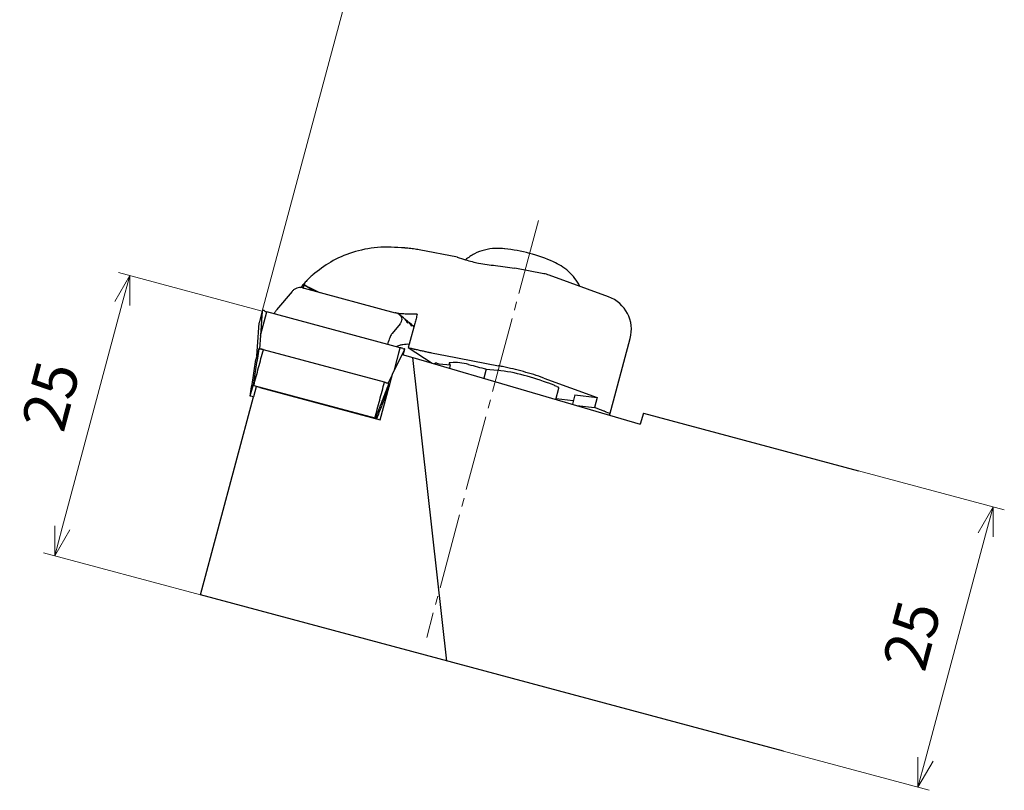
# Model space of a CAD drawing. Units: millimetres. Extents: x -77 to 181, y -111 to 70.
# Drawn here: x -36 to 49, y -97 to -31 of the extents above; entities that cross this region are included whole.
import ezdxf

# ---------------------------------------------------------------- set-up
doc = ezdxf.new("R2010")
doc.units = ezdxf.units.MM
doc.linetypes.add('AM_ISO08W050', pattern=[18, 12, -1.5, 3, -1.5])
doc.linetypes.add('CENTER', pattern=[17.5, 13, -1.5, 1.5, -1.5])
for name, color, linetype, lineweight in [('AM_0', 7, 'Continuous', 30), ('AM_5', 3, 'Continuous', 13), ('AM_7', 4, 'AM_ISO08W050', 13)]:
    doc.layers.add(name, color=color, linetype=linetype, lineweight=lineweight)
doc.styles.get("Standard").update_dxf_attribs({"font": 'ISOCP.SHX', "bigfont": 'EXTFONT.SHX'})
doc.dimstyles.new('AM_JIS$0', dxfattribs={"dimtxt": 3.8, "dimasz": 2.5, "dimexe": 1, "dimexo": 0, "dimgap": 1.5, "dimtad": 3, "dimzin": 1, "dimdsep": 46, "dimtxsty": 'STANDARD', "dimblk": 'OPEN30', "dimcen": 0, "dimclrd": 3, "dimclre": 3, "dimclrt": 2, "dimaunit": 1, "dimadec": 0, "dimazin": 2, "dimtp": 0.1, "dimtm": 0.1, "dimtfac": 0.71, "dimtmove": 0, "dimatfit": 0, "dimldrblk": 'OPEN30', "dimfxl": 1, "dimlwd": 13, "dimlwe": 13, "dimarcsym": 0})

# ---------------------------------------------------------------- blocks, each defined once
blk = doc.blocks.new('_Open30')
at = {"color": 0, "lineweight": -2}
for p, q in [((-1, 0.268), (0, 0)), ((0, 0), (-1, -0.268)), ((0, 0), (-1, 0))]:
    blk.add_line(p, q, dxfattribs=at)
blk = doc.blocks.new('*D9')
at = {"layer": 'AM_5', "color": 3, "lineweight": 13}
for p, q in [((36.322, -69.547), (48.879, -72.911)), ((42.09, -94.386), (47.266, -75.067)), ((29.852, -93.695), (42.409, -97.059))]:
    blk.add_line(p, q, dxfattribs=at)
at = {"layer": 'Defpoints', "color": 0, "lineweight": 13}
for p in [(36.322, -69.547), (47.913, -72.652), (29.852, -93.695)]:
    blk.add_point(p, dxfattribs=at)
at = {"layer": 'AM_5', "color": 3, "lineweight": 13, "xscale": 2.5, "yscale": 2.5, "zscale": 2.5}
for p, rotation in [((47.913, -72.652), 75.00017514999942), ((41.443, -96.8), 255.0001751499994)]:
    blk.add_blockref('_Open30', p, dxfattribs=dict(at, rotation=rotation))
at = {"layer": 'AM_5', "color": 2, "insert": (41.394, -83.846), "char_height": 3.8, "attachment_point": 5, "rotation": 75.00018}
blk.add_mtext('25', dxfattribs=at)
blk = doc.blocks.new('*D10')
at = {"layer": 'AM_5', "color": 3, "lineweight": 13}
for p, q in [((-15.043, -55.783), (-27.426, -52.465)), ((-32.284, -74.457), (-27.108, -55.139)), ((-20.369, -80.238), (-33.897, -76.613))]:
    blk.add_line(p, q, dxfattribs=at)
at = {"layer": 'Defpoints', "color": 0, "lineweight": 13}
for p in [(-26.46, -52.724), (-15.043, -55.783), (-20.369, -80.238)]:
    blk.add_point(p, dxfattribs=at)
at = {"layer": 'AM_5', "color": 3, "lineweight": 13, "xscale": 2.5, "yscale": 2.5, "zscale": 2.5}
for p, rotation in [((-26.46, -52.724), 75.00017514999982), ((-32.931, -76.872), 255.0001751499998)]:
    blk.add_blockref('_Open30', p, dxfattribs=dict(at, rotation=rotation))
at = {"layer": 'AM_5', "color": 2, "insert": (-32.793, -63.221), "char_height": 3.8, "attachment_point": 5, "rotation": 75.00018}
blk.add_mtext('25', dxfattribs=at)

msp = doc.modelspace()

# ---------------------------------------------------------------- linework, layer by layer
at = {"layer": 'AM_0'}
for p, q in [((1.763, -51.143), (-1.522, -50.516)), ((9.196, -52.563), (6.7, -52.086)), ((14.779, -54.553), (9.659, -52.691)), ((-12.485, -54.091), (-13.826, -55.686)), ((-11.436, -53.817), (-3.585, -55.921)), ((-10.688, -54.018), (-11.431, -53.534)), ((-10.706, -53.898), (-10.106, -54.183)), ((-15.045, -55.791), (-15.314, -56.794)), ((-15.045, -55.791), (-15.314, -56.794)), ((-15.045, -55.791), (-15.189, -57.875)), ((-15.045, -55.791), (-15.189, -57.875)), ((-15.189, -57.875), (-14.65, -55.861)), ((-15.189, -57.875), (-14.65, -55.861)), ((-3.155, -58.941), (-14.65, -55.861)), ((-3.155, -58.941), (-14.65, -55.861)), ((-15.458, -58.877), (-15.314, -56.794)), ((-15.458, -58.877), (-15.314, -56.794)), ((-2.88, -56.376), (-3.212, -56.103)), ((-2.54, -56.657), (-2.697, -56.527)), ((-2.552, -56.787), (-2.527, -56.793)), ((-2.199, -56.937), (-2.356, -56.808)), ((-3.166, -56.881), (-3.865, -57.711)), ((-1.913, -56.853), (-2.389, -58.627)), ((-2.211, -57.067), (-2.186, -57.074)), ((-1.983, -57.115), (-2.015, -57.088)), ((-15.189, -57.875), (-15.273, -59.03)), ((-15.189, -57.875), (-15.273, -59.03)), ((-4.235, -58.652), (-4.172, -58.417)), ((14.898, -64.692), (16.652, -58.149)), ((-15.346, -59.04), (-15.59, -59.95)), ((-15.346, -59.04), (-15.59, -59.95)), ((-15.346, -59.04), (-15.59, -59.95)), ((-15.509, -59.646), (-15.458, -58.877)), ((-15.509, -59.646), (-15.458, -58.877)), ((-15.509, -59.646), (-15.458, -58.877)), ((-15.276, -59.04), (-15.273, -59.03)), ((-15.273, -59.03), (-15.153, -59.062)), ((-15.273, -59.03), (-15.153, -59.062)), ((-15.273, -59.03), (-15.153, -59.062)), ((-4.519, -61.905), (-14.951, -59.11)), ((-4.519, -61.905), (-14.951, -59.11)), ((-4.519, -61.905), (-14.951, -59.11)), ((-3.695, -60.955), (-3.155, -58.941)), ((-3.693, -60.949), (-3.155, -58.941)), ((-3.292, -59.451), (-3.155, -58.941)), ((-2.998, -59.529), (-2.778, -59.079)), ((-2.998, -59.529), (-2.778, -59.079)), ((-2.905, -59.554), (-2.778, -59.079)), ((-2.905, -59.554), (-2.778, -59.079)), ((-2.389, -58.627), (-2.47, -58.929)), ((-2.47, -58.929), (-0.417, -60.263)), ((-3.829, -61.229), (-3.004, -59.528)), ((-3.004, -59.528), (-2.086, -59.774)), ((0.856, -85.925), (-2.086, -59.774)), ((-2.086, -59.774), (17.514, -65.522)), ((0.731, -59.621), (5.301, -60.494)), ((0.198, -60.318), (1.173, -60.427)), ((1.098, -60.707), (1.173, -60.427)), ((4.248, -60.773), (4.035, -61.569)), ((4.248, -60.773), (5.223, -60.882)), ((-4.878, -65.144), (-3.829, -61.229)), ((-4.2, -61.997), (-3.831, -61.236)), ((9.209, -61.558), (13.793, -63.225)), ((-16.087, -63.096), (-15.843, -62.186)), ((-16.087, -63.096), (-15.843, -62.186)), ((-16.087, -63.096), (-15.843, -62.186)), ((-15.565, -62.308), (-15.798, -63.18)), ((-15.778, -62.198), (-5.346, -64.993)), ((-15.778, -62.198), (-5.346, -64.993)), ((-15.778, -62.198), (-5.346, -64.993)), ((-15.268, -62.36), (-4.878, -65.144)), ((-4.385, -62.952), (-4.142, -62.043)), ((-4.385, -62.952), (-4.142, -62.043)), ((-4.385, -62.952), (-4.142, -62.043)), ((-4.32, -61.965), (-4.2, -61.997)), ((-4.32, -61.965), (-4.2, -61.997)), ((-4.097, -62.228), (-4.304, -62.649)), ((-4.2, -61.997), (-4.203, -62.007)), ((10.25, -63.391), (10.507, -62.431)), ((-20.369, -80.238), (-15.798, -63.18)), ((-15.798, -63.18), (-16.025, -63.119)), ((11.746, -63.516), (10.261, -63.349)), ((11.882, -63.01), (11.668, -63.808)), ((11.882, -63.01), (13.793, -63.225)), ((13.793, -63.225), (13.561, -64.091)), ((12.06, -63.922), (13.561, -64.091)), ((14.097, -64.286), (13.561, -64.091)), ((-5.284, -65.016), (-5.289, -65.034)), ((17.789, -64.58), (17.514, -65.522)), ((17.789, -64.58), (36.322, -69.547)), ((29.852, -93.695), (-20.369, -80.238))]:
    msp.add_line(p, q, dxfattribs=at)
for centre, radius, start, end in [((4.284, -64.657), 14.322, 75.03747, 83.80723), ((4.38, -64.295), 13.948, 66.03348, 75.03747), ((8.633, -55.51), 3, 70.01364, 79.18383), ((13.754, -57.372), 3, 344.99821, 70.01364), ((-14.954, -55.816), 0.0944, 52.93887, 164.99836), ((-14.954, -55.816), 0.0944, 52.93943, 164.99836), ((-14.464, -55.166), 0.719, 232.9393, 254.99818), ((-14.464, -55.166), 0.719, 232.93933, 254.99818), ((-4.372, -63.482), 4.701, 73.56452, 74.9982), ((-4.372, -63.482), 4.701, 73.56451, 74.99819), ((-3.912, -61.922), 3.074, 71.3724, 73.56452), ((-3.912, -61.922), 3.074, 71.3724, 73.56452), ((-2.828, -58.705), 0.321, 251.37239, 271.37662), ((-2.828, -58.705), 0.321, 251.37239, 271.37645), ((-2.819, -59.068), 0.0423, 344.99882, 91.37512), ((-2.819, -59.068), 0.0423, 344.99747, 91.3768), ((20.02, 35.916), 97.475, 256.66024, 256.76473), ((19.438, 33.439), 94.93, 256.76473, 256.87202), ((19.138, 32.154), 93.611, 256.87202, 256.97931), ((18.522, 29.489), 90.876, 256.97931, 257.08982), ((18.207, 28.117), 89.467, 257.08982, 257.20033), ((18.207, 28.117), 89.467, 257.08982, 257.20033), ((17.565, 25.288), 86.567, 257.20033, 257.31455), ((17.239, 23.84), 85.083, 257.31455, 257.42876), ((16.577, 20.874), 82.044, 257.42876, 257.54721), ((16.244, 19.365), 80.498, 257.54721, 257.66564), ((15.571, 16.288), 77.349, 257.66564, 257.78891), ((15.234, 14.731), 75.755, 257.78891, 257.91216), ((14.557, 11.571), 72.524, 257.91216, 258.04091), ((13.795, 7.971), 68.844, 258.04091, 258.5511), ((11.148, -5.097), 55.51, 258.5511, 259.18384), ((1.511, -64.892), 4.672, 74.88422, 93.94115), ((-0.065, -60.505), 0.229, 77.37959, 128.03904), ((0.421, -58.332), 1.998, 257.37963, 263.58855), ((1.09, -60.299), 0.0516, 164.99906, 226.17051), ((1.102, -60.302), 0.0648, 94.05879, 164.99841), ((1.527, -59.843), 0.683, 226.17037, 231.28405), ((4.269, -104.927), 44.801, 93.94114, 94.05921), ((1.459, -59.928), 0.575, 231.284, 235.74304), ((1.741, -59.513), 1.076, 235.74304, 238.12561), ((20.013, 3.603), 66.278, 254.88422, 256.23994), ((3.584, -75.474), 14.683, 74.51902, 83.58856), ((2.179, -76.834), 16.635, 78.56113, 79.18384), ((1.399, -80.69), 20.569, 78.05754, 78.56114), ((-1.017, -92.115), 32.247, 74.77701, 78.05754), ((1.62, -82.422), 22.202, 70.01365, 74.77701), ((-0.399, -89.854), 29.605, 70.01365, 74.51902), ((5.37, -73.992), 12.726, 68.56044, 70.01365), ((8.783, -65.301), 3.389, 63.10768, 68.56044), ((10.747, -61.428), 0.953, 243.10771, 252.16426), ((10.43, -62.411), 0.0793, 344.99801, 72.16386), ((10.148, -75.145), 11.555, 69.25166, 70.01365), ((11.403, -71.833), 8.013, 68.15296, 69.25166), ((11.896, -70.603), 6.688, 67.32967, 68.15296), ((12.68, -68.725), 4.653, 66.14623, 67.32966), ((15.005, -63.468), 1.095, 246.14622, 259.50727), ((14.784, -64.662), 0.119, 344.99824, 79.50737), ((14.669, -63.357), 1.38, 275.86271, 278.12601), ((14.858, -64.682), 0.0413, 278.12603, 344.99879)]:
    msp.add_arc(centre, radius, start, end, dxfattribs=at)
for points, knots in [([(-2.764, -50.349), (-3.553, -50.298), (-5.079, -50.199), (-7.251, -50.667), (-9.155, -51.462), (-10.193, -52.267), (-10.694, -52.655)], [0, 0, 0, 0, 2.361698, 4.565318, 6.600143, 8.49324, 8.49324, 8.49324, 8.49324]), ([(-2.507, -50.377), (-2.528, -50.375), (-2.571, -50.371), (-2.636, -50.364), (-2.7, -50.357), (-2.743, -50.352), (-2.764, -50.349)], [0, 0, 0, 0, 0.0651026, 0.1300033, 0.1947086, 0.2592239, 0.2592239, 0.2592239, 0.2592239]), ([(-1.522, -50.516), (-1.603, -50.501), (-1.766, -50.471), (-2.011, -50.434), (-2.257, -50.402), (-2.422, -50.385), (-2.504, -50.377)], [0, 0, 0, 0, 0.2475576, 0.4953385, 0.7434014, 0.9917278, 0.9917278, 0.9917278, 0.9917278]), ([(5.852, -50.421), (5.571, -50.401), (4.985, -50.359), (4.093, -50.501), (3.214, -50.816), (2.706, -51.177), (2.452, -51.358)], [0, 0, 0, 0, 0.843836, 1.757691, 2.686376, 3.618092, 3.618092, 3.618092, 3.618092]), ([(1.748, -51.14), (1.989, -51.218), (2.597, -51.413), (3.689, -51.712), (5.115, -51.858), (6.149, -52.007), (6.698, -52.086)], [0, 0, 0, 0, 0.760397, 1.915358, 3.387101, 5.050489, 5.050489, 5.050489, 5.050489]), ([(12.319, -53.657), (12.183, -53.42), (11.911, -52.946), (11.348, -52.353), (10.72, -51.877), (10.257, -51.653), (10.035, -51.545)], [0, 0, 0, 0, 0.818471, 1.633283, 2.432235, 3.170987, 3.170987, 3.170987, 3.170987]), ([(-10.694, -52.655), (-10.779, -52.732), (-10.958, -52.894), (-11.219, -53.162), (-11.485, -53.458), (-11.655, -53.672), (-11.741, -53.781)], [0, 0, 0, 0, 0.345213, 0.722283, 1.122828, 1.539562, 1.539562, 1.539562, 1.539562]), ([(-11.58, -53.781), (-11.663, -53.769), (-11.828, -53.744), (-12.076, -53.796), (-12.306, -53.908), (-12.425, -54.03), (-12.485, -54.091)], [0, 0, 0, 0, 0.248985, 0.497479, 0.748368, 1.003629, 1.003629, 1.003629, 1.003629]), ([(-11.58, -53.781), (-11.568, -53.784), (-11.545, -53.789), (-11.509, -53.798), (-11.473, -53.807), (-11.448, -53.814), (-11.436, -53.817)], [0, 0, 0, 0, 0.0363086, 0.0731999, 0.1106265, 0.1485378, 0.1485378, 0.1485378, 0.1485378]), ([(-11.431, -53.534), (-11.441, -53.554), (-11.461, -53.595), (-11.49, -53.658), (-11.518, -53.723), (-11.537, -53.767), (-11.546, -53.789)], [0, 0, 0, 0, 0.067138, 0.136136, 0.207014, 0.2795983, 0.2795983, 0.2795983, 0.2795983]), ([(-11.431, -53.534), (-11.39, -53.555), (-11.293, -53.604), (-11.127, -53.688), (-10.926, -53.789), (-10.782, -53.861), (-10.706, -53.898)], [0, 0, 0, 0, 0.1375438, 0.327588, 0.5589072, 0.8115287, 0.8115287, 0.8115287, 0.8115287]), ([(-13.83, -55.692), (-13.851, -55.717), (-13.891, -55.768), (-13.943, -55.851), (-13.989, -55.937), (-14.013, -55.997), (-14.025, -56.028)], [0, 0, 0, 0, 0.0978595, 0.195056, 0.2922829, 0.390229, 0.390229, 0.390229, 0.390229]), ([(-3.212, -56.103), (-3.238, -56.083), (-3.29, -56.043), (-3.38, -55.995), (-3.479, -55.952), (-3.549, -55.932), (-3.585, -55.921)], [0, 0, 0, 0, 0.0964148, 0.1981702, 0.3052522, 0.4174675, 0.4174675, 0.4174675, 0.4174675]), ([(-1.69, -56.046), (-1.83, -56.049), (-2.11, -56.055), (-2.534, -56.048), (-2.96, -56.03), (-3.245, -56.009), (-3.387, -55.998)], [0, 0, 0, 0, 0.419644, 0.842781, 1.269635, 1.699194, 1.699194, 1.699194, 1.699194]), ([(-3.166, -56.881), (-3.12, -56.816), (-3.032, -56.693), (-2.994, -56.471), (-3.055, -56.257), (-3.158, -56.156), (-3.212, -56.103)], [0, 0, 0, 0, 0.2369208, 0.4476611, 0.652679, 0.8756261, 0.8756261, 0.8756261, 0.8756261]), ([(-2.88, -56.376), (-2.862, -56.392), (-2.824, -56.424), (-2.773, -56.476), (-2.724, -56.532), (-2.694, -56.571), (-2.679, -56.591)], [0, 0, 0, 0, 0.0735475, 0.1472388, 0.2210301, 0.2948763, 0.2948763, 0.2948763, 0.2948763]), ([(-2.697, -56.527), (-2.704, -56.522), (-2.717, -56.511), (-2.738, -56.495), (-2.76, -56.481), (-2.775, -56.471), (-2.783, -56.466)], [0, 0, 0, 0, 0.0255407, 0.051574, 0.0781116, 0.105159, 0.105159, 0.105159, 0.105159]), ([(-2.527, -56.793), (-2.533, -56.769), (-2.546, -56.719), (-2.583, -56.65), (-2.633, -56.584), (-2.675, -56.546), (-2.697, -56.527)], [0, 0, 0, 0, 0.0754348, 0.1532229, 0.2350144, 0.3221064, 0.3221064, 0.3221064, 0.3221064]), ([(-2.679, -56.591), (-2.663, -56.615), (-2.631, -56.661), (-2.59, -56.726), (-2.562, -56.778), (-2.539, -56.801), (-2.531, -56.809)], [0, 0, 0, 0, 0.0871661, 0.1673835, 0.2311633, 0.2643076, 0.2643076, 0.2643076, 0.2643076]), ([(-2.54, -56.657), (-2.521, -56.673), (-2.484, -56.705), (-2.432, -56.757), (-2.383, -56.812), (-2.353, -56.852), (-2.339, -56.871)], [0, 0, 0, 0, 0.0735475, 0.1472388, 0.2210309, 0.294877, 0.294877, 0.294877, 0.294877]), ([(-2.531, -56.809), (-2.53, -56.809), (-2.528, -56.809), (-2.526, -56.805), (-2.526, -56.8), (-2.527, -56.796), (-2.527, -56.793)], [0, 0, 0, 0, 0.0027617, 0.00590739, 0.01097785, 0.0184199, 0.0184199, 0.0184199, 0.0184199]), ([(-2.356, -56.808), (-2.363, -56.802), (-2.376, -56.792), (-2.397, -56.776), (-2.419, -56.761), (-2.434, -56.752), (-2.442, -56.747)], [0, 0, 0, 0, 0.0255397, 0.051574, 0.0781107, 0.1051581, 0.1051581, 0.1051581, 0.1051581]), ([(-2.186, -57.074), (-2.192, -57.05), (-2.205, -57), (-2.242, -56.93), (-2.292, -56.864), (-2.334, -56.827), (-2.356, -56.808)], [0, 0, 0, 0, 0.0754339, 0.1532222, 0.2350136, 0.3221065, 0.3221065, 0.3221065, 0.3221065]), ([(-1.69, -56.046), (-1.709, -56.113), (-1.747, -56.247), (-1.803, -56.448), (-1.859, -56.65), (-1.895, -56.785), (-1.913, -56.853)], [0, 0, 0, 0, 0.2087127, 0.4178185, 0.6273189, 0.8371614, 0.8371614, 0.8371614, 0.8371614]), ([(-2.339, -56.871), (-2.322, -56.895), (-2.291, -56.941), (-2.249, -57.006), (-2.221, -57.059), (-2.198, -57.082), (-2.19, -57.089)], [0, 0, 0, 0, 0.0871661, 0.1673835, 0.2311626, 0.2643069, 0.2643069, 0.2643069, 0.2643069]), ([(-2.199, -56.937), (-2.18, -56.953), (-2.143, -56.985), (-2.091, -57.038), (-2.042, -57.093), (-2.012, -57.132), (-1.998, -57.152)], [0, 0, 0, 0, 0.0735475, 0.1472402, 0.2210309, 0.2948778, 0.2948778, 0.2948778, 0.2948778]), ([(-2.19, -57.089), (-2.189, -57.09), (-2.187, -57.09), (-2.185, -57.086), (-2.185, -57.081), (-2.186, -57.077), (-2.186, -57.074)], [0, 0, 0, 0, 0.00276227, 0.00590893, 0.01097958, 0.01842162, 0.01842162, 0.01842162, 0.01842162]), ([(-2.015, -57.088), (-2.022, -57.083), (-2.035, -57.072), (-2.056, -57.057), (-2.078, -57.042), (-2.093, -57.033), (-2.101, -57.028)], [0, 0, 0, 0, 0.0255403, 0.051574, 0.0781112, 0.1051589, 0.1051589, 0.1051589, 0.1051589]), ([(-1.984, -57.116), (-1.986, -57.114), (-1.991, -57.109), (-1.999, -57.102), (-2.007, -57.095), (-2.013, -57.091), (-2.015, -57.088)], [0, 0, 0, 0, 0.01036086, 0.02080477, 0.03133202, 0.04194374, 0.04194374, 0.04194374, 0.04194374]), ([(-3.865, -57.711), (-3.893, -57.751), (-3.957, -57.839), (-4.034, -58.004), (-4.11, -58.199), (-4.151, -58.342), (-4.172, -58.417)], [0, 0, 0, 0, 0.1450609, 0.3282182, 0.5415588, 0.774074, 0.774074, 0.774074, 0.774074]), ([(-15.346, -59.04), (-15.388, -59.302), (-15.471, -59.826), (-15.595, -60.613), (-15.719, -61.4), (-15.802, -61.924), (-15.843, -62.186)], [0, 0, 0, 0, 0.796366, 1.592732, 2.389099, 3.185464, 3.185464, 3.185464, 3.185464]), ([(-15.346, -59.04), (-15.388, -59.302), (-15.471, -59.826), (-15.595, -60.613), (-15.719, -61.4), (-15.802, -61.924), (-15.843, -62.186)], [0, 0, 0, 0, 0.796366, 1.592733, 2.389099, 3.185464, 3.185464, 3.185464, 3.185464]), ([(-15.346, -59.04), (-15.388, -59.302), (-15.471, -59.826), (-15.595, -60.613), (-15.719, -61.4), (-15.802, -61.924), (-15.843, -62.186)], [0, 0, 0, 0, 0.796367, 1.592733, 2.3891, 3.185465, 3.185465, 3.185465, 3.185465]), ([(-15.778, -62.198), (-15.709, -61.94), (-15.572, -61.426), (-15.365, -60.654), (-15.158, -59.882), (-15.02, -59.367), (-14.951, -59.11)], [0, 0, 0, 0, 0.799259, 1.598517, 2.397775, 3.197033, 3.197033, 3.197033, 3.197033]), ([(-15.778, -62.198), (-15.709, -61.94), (-15.572, -61.426), (-15.365, -60.654), (-15.158, -59.882), (-15.02, -59.367), (-14.951, -59.11)], [0, 0, 0, 0, 0.799258, 1.598516, 2.397774, 3.197033, 3.197033, 3.197033, 3.197033]), ([(-15.157, -59.06), (-15.183, -59.055), (-15.228, -59.045), (-15.286, -59.038), (-15.325, -59.031), (-15.341, -59.038), (-15.346, -59.04)], [0, 0, 0, 0, 0.0786705, 0.138511, 0.1769026, 0.1924287, 0.1924287, 0.1924287, 0.1924287]), ([(-15.157, -59.06), (-15.183, -59.055), (-15.228, -59.045), (-15.286, -59.038), (-15.325, -59.031), (-15.341, -59.038), (-15.346, -59.04)], [0, 0, 0, 0, 0.0786696, 0.13851, 0.1769016, 0.1924276, 0.1924276, 0.1924276, 0.1924276]), ([(-15.157, -59.06), (-15.183, -59.055), (-15.228, -59.045), (-15.286, -59.038), (-15.325, -59.031), (-15.341, -59.038), (-15.346, -59.04)], [0, 0, 0, 0, 0.0786705, 0.13851, 0.1769026, 0.1924281, 0.1924281, 0.1924281, 0.1924281]), ([(-14.951, -59.11), (-14.969, -59.105), (-15.005, -59.095), (-15.058, -59.082), (-15.108, -59.071), (-15.141, -59.063), (-15.157, -59.06)], [0, 0, 0, 0, 0.0569332, 0.1112165, 0.1628585, 0.211868, 0.211868, 0.211868, 0.211868]), ([(-14.951, -59.11), (-14.969, -59.105), (-15.005, -59.095), (-15.058, -59.082), (-15.108, -59.071), (-15.141, -59.063), (-15.157, -59.06)], [0, 0, 0, 0, 0.0569332, 0.1112165, 0.1628585, 0.211869, 0.211869, 0.211869, 0.211869]), ([(-14.951, -59.11), (-14.969, -59.105), (-15.005, -59.095), (-15.058, -59.082), (-15.108, -59.071), (-15.141, -59.063), (-15.157, -59.06)], [0, 0, 0, 0, 0.0569342, 0.1112175, 0.1628585, 0.211869, 0.211869, 0.211869, 0.211869]), ([(-3.502, -58.848), (-3.406, -58.804), (-3.222, -58.718), (-2.933, -58.654), (-2.658, -58.615), (-2.476, -58.619), (-2.387, -58.62)], [0, 0, 0, 0, 0.317919, 0.606888, 0.883151, 1.150144, 1.150144, 1.150144, 1.150144]), ([(-16.087, -63.096), (-16.046, -62.834), (-15.963, -62.31), (-15.839, -61.523), (-15.714, -60.736), (-15.631, -60.212), (-15.59, -59.95)], [0, 0, 0, 0, 0.796367, 1.592733, 2.3891, 3.185465, 3.185465, 3.185465, 3.185465]), ([(-16.087, -63.096), (-16.046, -62.834), (-15.963, -62.31), (-15.839, -61.523), (-15.714, -60.736), (-15.631, -60.212), (-15.59, -59.95)], [0, 0, 0, 0, 0.796367, 1.592733, 2.389099, 3.185465, 3.185465, 3.185465, 3.185465]), ([(-16.087, -63.096), (-16.046, -62.834), (-15.963, -62.31), (-15.839, -61.523), (-15.714, -60.736), (-15.631, -60.212), (-15.59, -59.95)], [0, 0, 0, 0, 0.796367, 1.592733, 2.3891, 3.185465, 3.185465, 3.185465, 3.185465]), ([(-5.346, -64.993), (-5.278, -64.736), (-5.14, -64.221), (-4.933, -63.449), (-4.726, -62.677), (-4.588, -62.163), (-4.519, -61.905)], [0, 0, 0, 0, 0.799259, 1.598517, 2.397775, 3.197033, 3.197033, 3.197033, 3.197033]), ([(-5.346, -64.993), (-5.278, -64.736), (-5.14, -64.221), (-4.933, -63.449), (-4.726, -62.677), (-4.588, -62.163), (-4.519, -61.905)], [0, 0, 0, 0, 0.799259, 1.598517, 2.397775, 3.197033, 3.197033, 3.197033, 3.197033]), ([(-4.519, -61.905), (-4.501, -61.91), (-4.465, -61.92), (-4.413, -61.935), (-4.363, -61.95), (-4.331, -61.96), (-4.316, -61.965)], [0, 0, 0, 0, 0.0569332, 0.1112166, 0.1628587, 0.2118684, 0.2118684, 0.2118684, 0.2118684]), ([(-15.778, -62.198), (-15.787, -62.196), (-15.802, -62.192), (-15.821, -62.188), (-15.835, -62.185), (-15.842, -62.186), (-15.843, -62.186)], [0, 0, 0, 0, 0.02515478, 0.04656695, 0.06093438, 0.06638929, 0.06638929, 0.06638929, 0.06638929]), ([(-15.778, -62.198), (-15.787, -62.196), (-15.802, -62.192), (-15.821, -62.188), (-15.835, -62.185), (-15.842, -62.186), (-15.843, -62.186)], [0, 0, 0, 0, 0.02515476, 0.04656693, 0.06093436, 0.06638836, 0.06638836, 0.06638836, 0.06638836]), ([(-15.778, -62.198), (-15.787, -62.196), (-15.802, -62.192), (-15.821, -62.188), (-15.835, -62.185), (-15.842, -62.186), (-15.843, -62.186)], [0, 0, 0, 0, 0.02515478, 0.04656695, 0.06093438, 0.06638929, 0.06638929, 0.06638929, 0.06638929]), ([(-15.268, -62.36), (-15.305, -62.35), (-15.374, -62.332), (-15.464, -62.316), (-15.527, -62.3), (-15.556, -62.306), (-15.565, -62.308)], [0, 0, 0, 0, 0.11481, 0.2121861, 0.2778474, 0.3028776, 0.3028776, 0.3028776, 0.3028776]), ([(-5.284, -65.016), (-5.189, -64.768), (-4.999, -64.273), (-4.713, -63.529), (-4.427, -62.786), (-4.237, -62.29), (-4.142, -62.043)], [0, 0, 0, 0, 0.796367, 1.592732, 2.389099, 3.185466, 3.185466, 3.185466, 3.185466]), ([(-5.284, -65.016), (-5.189, -64.768), (-4.999, -64.273), (-4.713, -63.529), (-4.427, -62.786), (-4.237, -62.29), (-4.142, -62.043)], [0, 0, 0, 0, 0.796367, 1.592732, 2.389099, 3.185466, 3.185466, 3.185466, 3.185466]), ([(-5.284, -65.016), (-5.189, -64.768), (-4.999, -64.273), (-4.713, -63.529), (-4.427, -62.786), (-4.237, -62.29), (-4.142, -62.043)], [0, 0, 0, 0, 0.796367, 1.592733, 2.389099, 3.185466, 3.185466, 3.185466, 3.185466]), ([(-4.316, -61.965), (-4.291, -61.973), (-4.247, -61.988), (-4.193, -62.011), (-4.156, -62.024), (-4.145, -62.038), (-4.142, -62.043)], [0, 0, 0, 0, 0.0786699, 0.1385098, 0.1769021, 0.1924273, 0.1924273, 0.1924273, 0.1924273]), ([(-16.025, -63.119), (-16.033, -63.117), (-16.048, -63.112), (-16.067, -63.106), (-16.081, -63.102), (-16.086, -63.097), (-16.087, -63.096)], [0, 0, 0, 0, 0.0251548, 0.04656708, 0.06093464, 0.06638864, 0.06638864, 0.06638864, 0.06638864]), ([(-4.385, -62.952), (-4.453, -63.128), (-4.588, -63.479), (-4.79, -64.006), (-4.993, -64.532), (-5.128, -64.883), (-5.195, -65.059)], [0, 0, 0, 0, 0.564227, 1.128454, 1.692681, 2.256909, 2.256909, 2.256909, 2.256909]), ([(-5.346, -64.993), (-5.338, -64.996), (-5.323, -65), (-5.304, -65.006), (-5.291, -65.01), (-5.286, -65.015), (-5.284, -65.016)], [0, 0, 0, 0, 0.0251548, 0.04656602, 0.06093358, 0.0663889, 0.0663889, 0.0663889, 0.0663889]), ([(-5.346, -64.993), (-5.338, -64.996), (-5.323, -65), (-5.304, -65.006), (-5.291, -65.01), (-5.286, -65.015), (-5.284, -65.016)], [0, 0, 0, 0, 0.0251548, 0.04656702, 0.06093471, 0.06638963, 0.06638963, 0.06638963, 0.06638963]), ([(-5.346, -64.993), (-5.338, -64.996), (-5.323, -65), (-5.304, -65.006), (-5.291, -65.01), (-5.286, -65.015), (-5.284, -65.016)], [0, 0, 0, 0, 0.02515481, 0.04656704, 0.0609346, 0.066389, 0.066389, 0.066389, 0.066389])]:
    msp.add_open_spline(points, degree=3, knots=knots, dxfattribs=at)
for points in [[(-15.778, -62.198), (-15.709, -61.94), (-15.572, -61.426), (-15.365, -60.654), (-15.158, -59.882), (-15.02, -59.367), (-14.951, -59.11)], [(-5.346, -64.993), (-5.278, -64.736), (-5.14, -64.221), (-4.933, -63.449), (-4.726, -62.677), (-4.588, -62.163), (-4.519, -61.905)]]:
    msp.add_open_spline(points, degree=3, dxfattribs=at)
at = {"layer": 'AM_5', "lineweight": 13}
msp.add_line((-15.045, -55.791), (0.014, 0.409), dxfattribs=at)
at = {"layer": 'AM_7', "linetype": 'CENTER', "lineweight": 13, "ltscale": 0.5}
msp.add_line((8.743, -47.978), (-0.883, -83.902), dxfattribs=at)

# ---------------------------------------------------------------- dimensions: what is measured, and where the dimension line sits
at = {"layer": 'AM_5'}
dim = msp.add_linear_dim(base=(-26.46, -52.724), p1=(-20.369, -80.238), p2=(-15.043, -55.783), angle=75.00018, dimstyle='AM_JIS$0', override={"dimdec": 0}, dxfattribs=at)
dim.commit()
dim.dimension.update_dxf_attribs({"geometry": '*D10', "text_midpoint": (-29.509, -64.101), "dimtype": 160})
dim = msp.add_aligned_dim(p1=(29.852, -93.695), p2=(36.322, -69.547), distance=-12, dimstyle='AM_JIS$0', override={"dimdec": 0}, dxfattribs=at)
dim.commit()
dim.dimension.update_dxf_attribs({"geometry": '*D9', "text_midpoint": (41.394, -83.846)})

doc.saveas('drawing.dxf')
